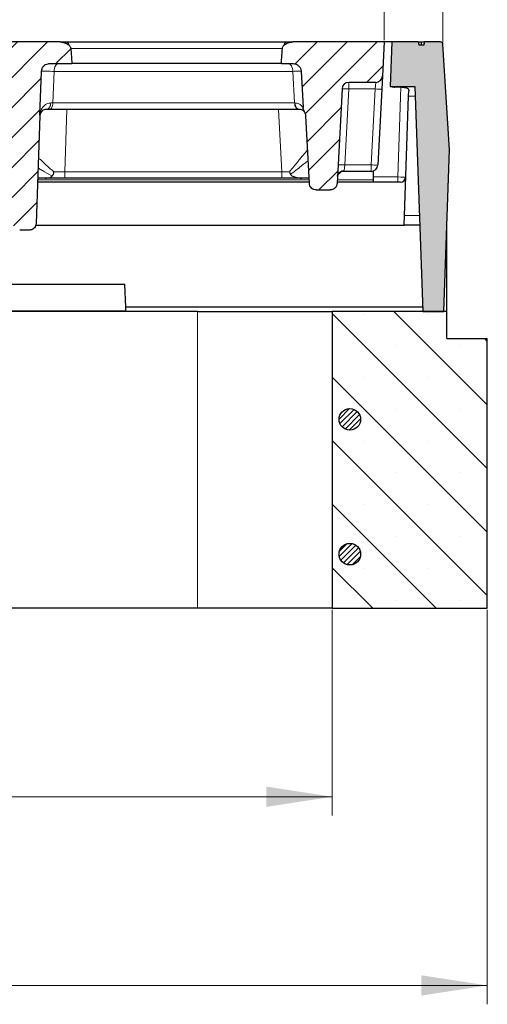
# Model space of a CAD drawing. Units: millimetres. Extents: x 0 to 420, y 0 to 297.
# Drawn here: x 342 to 367, y 194 to 246 of the extents above; entities that cross this region are included whole.
import ezdxf

# ---------------------------------------------------------------- set-up
doc = ezdxf.new("R2010")
doc.units = ezdxf.units.MM
doc.styles.add('SLDTEXTSTYLE0', font='TXT', dxfattribs={"width": 0.605})
doc.dimstyles.new('SLDDIMSTYLE0', dxfattribs={"dimtxt": 3.5, "dimasz": 3.5, "dimexe": 0, "dimexo": 0.0625, "dimgap": 0.875, "dimtad": 1, "dimlfac": 7, "dimrnd": 1e-09, "dimzin": 12, "dimdsep": 46, "dimtxsty": 'SLDTEXTSTYLE0', "dimsah": 1, "dimcen": 0.09, "dimadec": 0, "dimazin": 3, "dimtfac": 1, "dimtdec": 3, "dimtofl": 0, "dimtmove": 0, "dimatfit": 3, "dimfxl": 1, "dimfrac": 2, "dimtolj": 1, "dimtzin": 12, "dimarcsym": 0})
doc.dimstyles.new('SLDDIMSTYLE2', dxfattribs={"dimtxt": 3.5, "dimasz": 3.5, "dimexe": 0, "dimexo": 0.0625, "dimgap": 0.875, "dimtad": 1, "dimlfac": 7, "dimrnd": 1e-09, "dimzin": 12, "dimdsep": 46, "dimtxsty": 'SLDTEXTSTYLE0', "dimsah": 1, "dimcen": 0.09, "dimadec": 0, "dimazin": 3, "dimtol": 1, "dimtm": 2, "dimtfac": 1, "dimtdec": 0, "dimtofl": 0, "dimtmove": 0, "dimatfit": 3, "dimfxl": 1, "dimfrac": 2, "dimtolj": 1, "dimarcsym": 0})
doc.dimstyles.new('SLDDIMSTYLE3', dxfattribs={"dimtxt": 3.5, "dimasz": 3.5, "dimexe": 0, "dimexo": 0.0625, "dimgap": 0.875, "dimtad": 1, "dimdec": 0, "dimlfac": 7, "dimrnd": 1e-09, "dimzin": 12, "dimdsep": 46, "dimtxsty": 'SLDTEXTSTYLE0', "dimsah": 1, "dimcen": 0.09, "dimadec": 0, "dimazin": 3, "dimtol": 1, "dimtp": 2, "dimtm": 2, "dimtfac": 1, "dimtdec": 0, "dimtofl": 0, "dimtmove": 0, "dimatfit": 3, "dimfxl": 1, "dimfrac": 2, "dimtolj": 1, "dimarcsym": 0})
pattern_1 = [(45, (0, 0), (-0.79375, 0.79375), [])]

# ---------------------------------------------------------------- blocks, each defined once
blk = doc.blocks.new('_D_9')
at = {"color": 7, "linetype": 'Continuous', "lineweight": 18}
for p, q in [((311.476, 215.003), (311.476, 204.103)), ((358.619, 215.003), (358.619, 204.103)), ((358.619, 205.103), (311.476, 205.103))]:
    blk.add_line(p, q, dxfattribs=at)
for points in [[(311.476, 205.103), (314.976, 204.564), (314.976, 205.641)], [(358.619, 205.103), (355.119, 205.641), (355.119, 204.564)]]:
    blk.add_solid(points, dxfattribs=at)
at = {"color": 7, "linetype": 'Continuous', "lineweight": 18, "insert": (331.759, 209.615), "char_height": 3.5, "attachment_point": 1, "style": 'SLDTEXTSTYLE0'}
blk.add_mtext('330', dxfattribs=at)
blk = doc.blocks.new('_D_10')
at = {"color": 7, "linetype": 'Continuous', "lineweight": 18}
for p, q in [((239.537, 215.003), (239.537, 194.103)), ((366.834, 215.003), (366.834, 194.103)), ((366.834, 195.103), (239.537, 195.103))]:
    blk.add_line(p, q, dxfattribs=at)
for points in [[(239.537, 195.103), (243.037, 194.564), (243.037, 195.641)], [(366.834, 195.103), (363.334, 195.641), (363.334, 194.564)]]:
    blk.add_solid(points, dxfattribs=at)
at = {"color": 7, "linetype": 'Continuous', "lineweight": 18, "insert": (299.897, 199.615), "char_height": 3.5, "attachment_point": 1, "style": 'SLDTEXTSTYLE0'}
blk.add_mtext('790', dxfattribs=at)
blk = doc.blocks.new('_D_11')
at = {"color": 7, "linetype": 'Continuous', "lineweight": 18}
for p, q in [((308.728, 244.774), (308.728, 256.15)), ((361.37, 245.203), (361.37, 256.15)), ((361.37, 255.15), (308.728, 255.15))]:
    blk.add_line(p, q, dxfattribs=at)
for points in [[(308.728, 255.15), (312.228, 254.611), (312.228, 255.688)], [(361.37, 255.15), (357.87, 255.688), (357.87, 254.611)]]:
    blk.add_solid(points, dxfattribs=at)
at = {"color": 7, "linetype": 'Continuous', "lineweight": 18, "attachment_point": 1, "style": 'SLDTEXTSTYLE0'}
for s, insert, char_height in [('0', (338.579, 261.769), 2.45), ('370', (329.984, 259.661), 3.5), ('2', (338.579, 258.611), 2.45), ('-', (337.66, 258.611), 2.45)]:
    blk.add_mtext(s, dxfattribs=dict(at, insert=insert, char_height=char_height))
blk = doc.blocks.new('_D_12')
at = {"color": 7, "linetype": 'Continuous', "lineweight": 18}
for p, q in [((305.611, 245.069), (305.611, 266.14)), ((364.485, 245.069), (364.485, 266.14)), ((305.611, 265.14), (364.485, 265.14))]:
    blk.add_line(p, q, dxfattribs=at)
for points in [[(305.611, 265.14), (309.111, 264.601), (309.111, 265.678)], [(364.485, 265.14), (360.985, 265.678), (360.985, 264.601)]]:
    blk.add_solid(points, dxfattribs=at)
at = {"color": 7, "linetype": 'Continuous', "lineweight": 18, "attachment_point": 1, "style": 'SLDTEXTSTYLE0'}
for s, insert, char_height in [('412', (329.519, 269.651), 3.5), ('±2', (337.195, 268.601), 2.45)]:
    blk.add_mtext(s, dxfattribs=dict(at, insert=insert, char_height=char_height))

msp = doc.modelspace()

# ---------------------------------------------------------------- hatches: boundary and pattern name
at = {"linetype": 'Continuous', "lineweight": 18}
h = msp.add_hatch(dxfattribs=at)
h.set_pattern_fill('DIN 201 Grauguss', scale=0.25, style=0, pattern_type=2)
h.set_pattern_definition(pattern_1)
edge = h.paths.add_edge_path(flags=0)
edge.add_spline(control_points=[(339.6644, 243.5539), (339.6868, 243.2676), (339.7092, 242.9812), (339.7316, 242.6949), (339.753, 242.4199), (339.7744, 242.1449), (339.7958, 241.8699)], knot_values=[0.1433024, 0.1433024, 0.1433024, 0.1433024, 0.1493338, 0.1493338, 0.1493338, 0.1551258, 0.1551258, 0.1551258, 0.1551258], weights=[1, 1, 1, 1, 1, 1, 1], degree=3, periodic=0)
edge.add_spline(control_points=[(339.7958, 241.8699), (339.7965, 241.8601), (339.7979, 241.8503), (339.7999, 241.8407), (339.8057, 241.8115), (339.817, 241.7832), (339.832, 241.7575), (339.8508, 241.7252), (339.8759, 241.6962), (339.9039, 241.6713), (339.9414, 241.638), (339.9852, 241.6112), (340.0309, 241.5905), (340.1027, 241.558), (340.1818, 241.5394), (340.2604, 241.5335), (340.2785, 241.5322), (340.2967, 241.5315), (340.3149, 241.5315)], knot_values=[0.0103724, 0.0103724, 0.0103724, 0.0103724, 0.0105778, 0.0105778, 0.0105778, 0.0112006, 0.0112006, 0.0112006, 0.011986, 0.011986, 0.011986, 0.0130409, 0.0130409, 0.0130409, 0.0147082, 0.0147082, 0.0147082, 0.0150895, 0.0150895, 0.0150895, 0.0150895], weights=[1, 1, 1, 1, 1, 1, 1, 1, 1, 1, 1, 1, 1, 1, 1, 1, 1, 1, 1], degree=3, periodic=0)
edge.add_line((340.3149, 241.5315), (341.1358, 241.5315))
edge.add_arc((341.1358, 241.1743), 0.3571, 2, 90, ccw=False)
edge.add_line((341.4928, 241.1868), (341.6921, 235.4789))
edge.add_spline(control_points=[(341.6921, 235.4789), (341.6929, 235.4567), (341.6957, 235.4344), (341.7006, 235.4127), (341.7094, 235.3737), (341.7251, 235.3357), (341.7463, 235.3018), (341.7675, 235.2679), (341.7948, 235.2372), (341.826, 235.2122), (341.8572, 235.1873), (341.8932, 235.1673), (341.9309, 235.1541), (341.9686, 235.1409), (342.0091, 235.134), (342.049, 235.134)], knot_values=[0, 0, 0, 0, 0.0004673, 0.0004673, 0.0004673, 0.0013155, 0.0013155, 0.0013155, 0.0021631, 0.0021631, 0.0021631, 0.0030105, 0.0030105, 0.0030105, 0.0038579, 0.0038579, 0.0038579, 0.0038579], weights=[1, 1, 1, 1, 1, 1, 1, 1, 1, 1, 1, 1, 1, 1, 1, 1], degree=3, periodic=0)
edge.add_line((342.049, 235.134), (342.5614, 235.134))
edge.add_spline(control_points=[(342.5614, 235.134), (342.5835, 235.134), (342.6057, 235.1361), (342.6274, 235.1401), (342.6667, 235.1475), (342.7052, 235.1618), (342.7399, 235.1818), (342.7745, 235.2018), (342.8062, 235.2281), (342.8322, 235.2584), (342.8583, 235.2888), (342.8795, 235.3241), (342.8941, 235.3613), (342.9086, 235.3986), (342.917, 235.4389), (342.9183, 235.4789)], knot_values=[0, 0, 0, 0, 0.0004638, 0.0004638, 0.0004638, 0.0013118, 0.0013118, 0.0013118, 0.0021605, 0.0021605, 0.0021605, 0.0030093, 0.0030093, 0.0030093, 0.0038582, 0.0038582, 0.0038582, 0.0038582], weights=[1, 1, 1, 1, 1, 1, 1, 1, 1, 1, 1, 1, 1, 1, 1, 1], degree=3, periodic=0)
edge.add_line((342.9183, 235.4789), (343.1177, 241.1868))
edge.add_arc((343.4746, 241.1743), 0.3571, 175.63604, 178, ccw=False)
edge.add_spline(control_points=[(343.1185, 241.2015), (343.119, 241.2088), (343.1195, 241.2161), (343.1197, 241.2235)], knot_values=[0, 0, 0, 0, 0.0001539, 0.0001539, 0.0001539, 0.0001539], weights=[1, 1, 1, 1], degree=3, periodic=0)
edge.add_spline(control_points=[(343.1197, 241.2235), (343.1473, 241.998), (343.175, 242.7725), (343.203, 243.5469)], knot_values=[0.00035, 0.00035, 0.00035, 0.00035, 0.0166248, 0.0166248, 0.0166248, 0.0166248], weights=[1, 1, 1, 1], degree=3, periodic=0)
edge.add_spline(control_points=[(343.203, 243.5469), (343.2048, 243.5948), (343.2148, 243.643), (343.2323, 243.6876), (343.2498, 243.7322), (343.2752, 243.7744), (343.3064, 243.8107), (343.3377, 243.847), (343.3756, 243.8784), (343.4171, 243.9024), (343.4587, 243.9264), (343.505, 243.9436), (343.5522, 243.9525), (343.5787, 243.9575), (343.6057, 243.9601), (343.6326, 243.9601)], knot_values=[0, 0, 0, 0, 0.0010057, 0.0010057, 0.0010057, 0.0020114, 0.0020114, 0.0020114, 0.0030179, 0.0030179, 0.0030179, 0.0040265, 0.0040265, 0.0040265, 0.0045859, 0.0045859, 0.0045859, 0.0045859], weights=[1, 1, 1, 1, 1, 1, 1, 1, 1, 1, 1, 1, 1, 1, 1, 1], degree=3, periodic=0)
edge.add_line((343.6326, 243.9601), (344.8054, 243.9601))
edge.add_spline(control_points=[(344.8054, 243.9601), (344.7991, 244.0588), (344.7929, 244.1576), (344.7867, 244.2564), (344.7761, 244.4237), (344.7656, 244.591), (344.755, 244.7582)], knot_values=[0.1415155, 0.1415155, 0.1415155, 0.1415155, 0.143594, 0.143594, 0.143594, 0.1471138, 0.1471138, 0.1471138, 0.1471138], weights=[1, 1, 1, 1, 1, 1, 1], degree=3, periodic=0)
edge.add_spline(control_points=[(344.755, 244.7582), (344.7543, 244.7694), (344.7527, 244.7805), (344.7502, 244.7913), (344.7457, 244.8108), (344.7383, 244.8298), (344.7289, 244.8474), (344.7159, 244.8718), (344.6988, 244.8942), (344.6797, 244.9142)], knot_values=[0.0212855, 0.0212855, 0.0212855, 0.0212855, 0.0215193, 0.0215193, 0.0215193, 0.0219395, 0.0219395, 0.0219395, 0.0225231, 0.0225231, 0.0225231, 0.0225231], weights=[1, 1, 1, 1, 1, 1, 1, 1, 1, 1], degree=3, periodic=0)
edge.add_spline(control_points=[(344.6797, 244.9142), (344.6601, 244.9348), (344.6383, 244.9533), (344.6153, 244.9699), (344.5563, 245.0126), (344.4888, 245.0443), (344.4194, 245.0663), (344.3511, 245.088), (344.2791, 245.1006), (344.2074, 245.1026), (344.2005, 245.1028), (344.1937, 245.1029), (344.1868, 245.1029)], knot_values=[0.0019982, 0.0019982, 0.0019982, 0.0019982, 0.0026005, 0.0026005, 0.0026005, 0.0041559, 0.0041559, 0.0041559, 0.0056863, 0.0056863, 0.0056863, 0.0058314, 0.0058314, 0.0058314, 0.0058314], weights=[1, 1, 1, 1, 1, 1, 1, 1, 1, 1, 1, 1, 1], degree=3, periodic=0)
edge.add_line((344.1868, 245.1029), (338.5124, 245.1029))
edge.add_spline(control_points=[(338.5124, 245.1029), (338.4784, 245.1029), (338.4443, 245.1011), (338.4105, 245.0976), (338.3187, 245.088), (338.2267, 245.0657), (338.1426, 245.0276), (338.0912, 245.0044), (338.0416, 244.9747), (337.9998, 244.9369), (337.9737, 244.9133), (337.9501, 244.8859), (337.9327, 244.8554), (337.9215, 244.8355), (337.9127, 244.8139), (337.9076, 244.7916), (337.9051, 244.7807), (337.9034, 244.7695), (337.9027, 244.7582)], knot_values=[0.002824, 0.002824, 0.002824, 0.002824, 0.0035368, 0.0035368, 0.0035368, 0.0054788, 0.0054788, 0.0054788, 0.0066611, 0.0066611, 0.0066611, 0.0073958, 0.0073958, 0.0073958, 0.0078706, 0.0078706, 0.0078706, 0.0081042, 0.0081042, 0.0081042, 0.0081042], weights=[1, 1, 1, 1, 1, 1, 1, 1, 1, 1, 1, 1, 1, 1, 1, 1, 1, 1, 1], degree=3, periodic=0)
edge.add_spline(control_points=[(337.9027, 244.7582), (337.8934, 244.6072), (337.8841, 244.4561), (337.8747, 244.305), (337.8676, 244.19), (337.8604, 244.075), (337.8533, 243.9601)], knot_values=[0.1332305, 0.1332305, 0.1332305, 0.1332305, 0.136409, 0.136409, 0.136409, 0.1388284, 0.1388284, 0.1388284, 0.1388284], weights=[1, 1, 1, 1, 1, 1, 1], degree=3, periodic=0)
edge.add_line((337.8533, 243.9601), (339.0076, 243.9601))
edge.add_spline(control_points=[(339.0076, 243.9601), (339.0277, 243.9601), (339.0479, 243.9595), (339.068, 243.9583), (339.1658, 243.9527), (339.2645, 243.9333), (339.3555, 243.8969), (339.413, 243.8739), (339.4685, 243.8436), (339.5169, 243.805), (339.5531, 243.7761), (339.586, 243.7419), (339.6114, 243.7033), (339.6258, 243.6813), (339.638, 243.6576), (339.647, 243.633), (339.6563, 243.6076), (339.6623, 243.5808), (339.6644, 243.5539)], knot_values=[0.0193309, 0.0193309, 0.0193309, 0.0193309, 0.0197548, 0.0197548, 0.0197548, 0.0218319, 0.0218319, 0.0218319, 0.0231378, 0.0231378, 0.0231378, 0.0241128, 0.0241128, 0.0241128, 0.0246619, 0.0246619, 0.0246619, 0.0252281, 0.0252281, 0.0252281, 0.0252281], weights=[1, 1, 1, 1, 1, 1, 1, 1, 1, 1, 1, 1, 1, 1, 1, 1, 1, 1, 1], degree=3, periodic=0)
h = msp.add_hatch(dxfattribs=at)
h.set_pattern_fill('DIN 201 Grauguss', scale=0.25, style=0, pattern_type=2)
h.set_pattern_definition(pattern_1)
edge = h.paths.add_edge_path(flags=0)
edge.add_line((359.489, 242.9601), (360.9183, 242.9601))
edge.add_arc((360.9183, 243.3172), 0.3571, 270, 357)
edge.add_line((361.2749, 243.2985), (361.3695, 245.1029))
edge.add_line((361.3695, 245.1029), (356.5379, 245.1029))
edge.add_spline(control_points=[(356.5379, 245.1029), (356.5175, 245.1029), (356.497, 245.102), (356.4767, 245.1003), (356.39, 245.0931), (356.3034, 245.071), (356.2241, 245.0354), (356.168, 245.0103), (356.1139, 244.9778), (356.0682, 244.9367), (356.0602, 244.9295), (356.0524, 244.922), (356.045, 244.9142)], knot_values=[0.0036625, 0.0036625, 0.0036625, 0.0036625, 0.0040945, 0.0040945, 0.0040945, 0.0059487, 0.0059487, 0.0059487, 0.0072558, 0.0072558, 0.0072558, 0.0074821, 0.0074821, 0.0074821, 0.0074821], weights=[1, 1, 1, 1, 1, 1, 1, 1, 1, 1, 1, 1, 1], degree=3, periodic=0)
edge.add_spline(control_points=[(356.045, 244.9142), (356.026, 244.8943), (356.009, 244.872), (355.996, 244.8478), (355.9855, 244.828), (355.9774, 244.8066), (355.9731, 244.7846), (355.9714, 244.7759), (355.9702, 244.7671), (355.9697, 244.7582)], knot_values=[0.0005329, 0.0005329, 0.0005329, 0.0005329, 0.0011155, 0.0011155, 0.0011155, 0.0015881, 0.0015881, 0.0015881, 0.0017744, 0.0017744, 0.0017744, 0.0017744], weights=[1, 1, 1, 1, 1, 1, 1, 1, 1, 1], degree=3, periodic=0)
edge.add_spline(control_points=[(355.9697, 244.7582), (355.9592, 244.591), (355.9486, 244.4237), (355.9381, 244.2564), (355.9318, 244.1576), (355.9256, 244.0588), (355.9193, 243.9601)], knot_values=[0.1400722, 0.1400722, 0.1400722, 0.1400722, 0.143592, 0.143592, 0.143592, 0.1456705, 0.1456705, 0.1456705, 0.1456705], weights=[1, 1, 1, 1, 1, 1, 1], degree=3, periodic=0)
edge.add_line((355.9193, 243.9601), (356.4819, 243.9601))
edge.add_spline(control_points=[(356.4819, 243.9601), (356.5545, 243.9601), (356.6288, 243.9473), (356.6961, 243.9199), (356.7446, 243.9002), (356.7908, 243.8725), (356.8302, 243.8381), (356.8697, 243.8035), (356.9037, 243.761), (356.9279, 243.7144), (356.9499, 243.6721), (356.9645, 243.6252), (356.9701, 243.5779), (356.9711, 243.5695), (356.9719, 243.5611), (356.9723, 243.5527)], knot_values=[0, 0, 0, 0, 0.0015261, 0.0015261, 0.0015261, 0.0026178, 0.0026178, 0.0026178, 0.0037163, 0.0037163, 0.0037163, 0.0047102, 0.0047102, 0.0047102, 0.004883, 0.004883, 0.004883, 0.004883], weights=[1, 1, 1, 1, 1, 1, 1, 1, 1, 1, 1, 1, 1, 1, 1, 1], degree=3, periodic=0)
edge.add_spline(control_points=[(356.9723, 243.5527), (357.0073, 242.9094), (357.0421, 242.266), (357.077, 241.6227)], knot_values=[0.0406658, 0.0406658, 0.0406658, 0.0406658, 0.054196, 0.054196, 0.054196, 0.054196], weights=[1, 1, 1, 1], degree=3, periodic=0)
edge.add_spline(control_points=[(357.077, 241.6227), (357.0786, 241.5926), (357.0834, 241.5625), (357.0907, 241.5332), (357.1053, 241.4747), (357.1304, 241.4181), (357.1629, 241.3674)], knot_values=[0, 0, 0, 0, 0.0006338, 0.0006338, 0.0006338, 0.0019121, 0.0019121, 0.0019121, 0.0019121], weights=[1, 1, 1, 1, 1, 1, 1], degree=3, periodic=0)
edge.add_arc((356.8625, 241.1743), 0.3571, 3, 32.71745, ccw=False)
edge.add_line((357.2191, 241.193), (357.4074, 237.6009))
edge.add_spline(control_points=[(357.4074, 237.6009), (357.4084, 237.5808), (357.4112, 237.5607), (357.4156, 237.5411), (357.4244, 237.5021), (357.44, 237.4641), (357.4612, 237.4302), (357.4824, 237.3963), (357.5097, 237.3656), (357.541, 237.3406), (357.5722, 237.3156), (357.6081, 237.2957), (357.6458, 237.2825), (357.6835, 237.2692), (357.7241, 237.2623), (357.764, 237.2623)], knot_values=[0, 0, 0, 0, 0.0004224, 0.0004224, 0.0004224, 0.001271, 0.001271, 0.001271, 0.0021195, 0.0021195, 0.0021195, 0.0029678, 0.0029678, 0.0029678, 0.0038162, 0.0038162, 0.0038162, 0.0038162], weights=[1, 1, 1, 1, 1, 1, 1, 1, 1, 1, 1, 1, 1, 1, 1, 1], degree=3, periodic=0)
edge.add_line((357.764, 237.2623), (358.5125, 237.2623))
edge.add_spline(control_points=[(358.5125, 237.2623), (358.5326, 237.2623), (358.5527, 237.2641), (358.5725, 237.2674), (358.6119, 237.2741), (358.6507, 237.2878), (358.6857, 237.3071), (358.7207, 237.3265), (358.7528, 237.3522), (358.7793, 237.3821), (358.8059, 237.412), (358.8277, 237.4468), (358.8429, 237.4838), (358.8581, 237.5208), (358.8671, 237.5609), (358.8692, 237.6009)], knot_values=[0, 0, 0, 0, 0.0004215, 0.0004215, 0.0004215, 0.00127, 0.00127, 0.00127, 0.0021187, 0.0021187, 0.0021187, 0.0029675, 0.0029675, 0.0029675, 0.0038163, 0.0038163, 0.0038163, 0.0038163], weights=[1, 1, 1, 1, 1, 1, 1, 1, 1, 1, 1, 1, 1, 1, 1, 1], degree=3, periodic=0)
edge.add_line((358.8692, 237.6009), (359.1323, 242.6216))
edge.add_arc((359.489, 242.6029), 0.3571, 90, 177, ccw=False)
h = msp.add_hatch(color=7, dxfattribs=at)
edge = h.paths.add_edge_path(flags=0)
edge.add_line((361.7731, 245.1029), (361.6908, 242.7458))
edge.add_line((361.6908, 242.7458), (362.9942, 242.7458))
edge.add_line((362.9942, 242.7458), (363.4108, 230.8172))
edge.add_line((363.4108, 230.8172), (364.5342, 230.8172))
edge.add_line((364.5342, 230.8172), (364.8335, 239.3886))
edge.add_line((364.8335, 239.3886), (364.4848, 244.969))
edge.add_arc((364.3423, 244.9601), 0.1429, 3.575, 90)
edge.add_line((364.3423, 245.1029), (363.511, 245.1029))
edge.add_spline(control_points=[(363.511, 245.1029), (363.5069, 245.0791), (363.5027, 245.0552), (363.4984, 245.0314), (363.4941, 245.0076), (363.4896, 244.9838), (363.4848, 244.9601)], knot_values=[0, 0, 0, 0, 0.0005084, 0.0005084, 0.0005084, 0.0010166, 0.0010166, 0.0010166, 0.0010166], weights=[1, 1, 1, 1, 1, 1, 1], degree=3, periodic=0)
edge.add_line((363.4848, 244.9601), (363.2032, 244.9601))
edge.add_spline(control_points=[(363.2032, 244.9601), (363.198, 244.9838), (363.193, 245.0076), (363.1882, 245.0314), (363.1835, 245.0552), (363.1789, 245.079), (363.1744, 245.1029)], knot_values=[0, 0, 0, 0, 0.0005101, 0.0005101, 0.0005101, 0.0010201, 0.0010201, 0.0010201, 0.0010201], weights=[1, 1, 1, 1, 1, 1, 1], degree=3, periodic=0)
edge.add_line((363.1744, 245.1029), (361.7731, 245.1029))
h = msp.add_hatch(dxfattribs=at)
h.set_pattern_fill('SACNCR', angle=90, style=0)
h.paths.add_polyline_path([(358.6194, 230.8172), (358.6194, 215.1029), (366.8336, 215.1029), (366.8336, 229.3886), (364.6908, 229.3886), (364.6908, 230.8172)], flags=0)
h = msp.add_hatch(dxfattribs=at)
h.set_pattern_fill('ANSI31', scale=0.0625, style=0)
edge = h.paths.add_edge_path(flags=0)
edge.add_arc((359.5473, 225.1029), 0.5714, 0, 360)
h = msp.add_hatch(dxfattribs=at)
h.set_pattern_fill('ANSI31', scale=0.0625, style=0)
edge = h.paths.add_edge_path(flags=0)
edge.add_arc((359.5473, 217.9601), 0.5714, 0, 360)

# ---------------------------------------------------------------- linework, layer by layer
at = {"color": 7, "linetype": 'Continuous', "lineweight": 25}
for p, q in [((344.1868, 245.1029), (338.5124, 245.1029)), ((344.1868, 245.1029), (344.5033, 245.1029)), ((344.5033, 245.1029), (356.2215, 245.1029)), ((356.2215, 245.1029), (356.5379, 245.1029)), ((361.3695, 245.1029), (356.5379, 245.1029)), ((361.3695, 245.1029), (361.2749, 243.2985)), ((361.7731, 245.1029), (361.3695, 245.1029)), ((361.7731, 245.1029), (361.6908, 242.7458)), ((363.1744, 245.1029), (361.7731, 245.1029)), ((363.2032, 244.9601), (363.4848, 244.9601)), ((363.3395, 244.9601), (363.3395, 245.1029)), ((364.3423, 245.1029), (363.511, 245.1029)), ((364.8335, 239.3886), (364.4848, 244.969)), ((343.6326, 243.9601), (344.8054, 243.9601)), ((355.9193, 243.9601), (344.8054, 243.9601)), ((355.9193, 243.9601), (356.4819, 243.9601)), ((343.1197, 241.2235), (343.203, 243.5469)), ((356.9723, 243.5527), (357.077, 241.6227)), ((361.2749, 243.2985), (361.2388, 242.6092)), ((360.9183, 242.9601), (359.489, 242.9601)), ((361.6908, 242.7458), (362.9942, 242.7458)), ((362.9942, 242.7458), (363.4108, 230.8172)), ((359.1323, 242.6216), (358.8692, 237.6009)), ((361.2388, 242.6092), (361.0279, 238.5842)), ((362.4409, 235.9026), (362.6619, 242.2318)), ((362.6619, 242.2318), (362.6718, 242.5152)), ((343.1177, 241.1868), (342.9183, 235.4789)), ((343.1197, 241.2235), (343.1185, 241.2015)), ((343.623, 241.5315), (343.4746, 241.5315)), ((356.8365, 241.5315), (343.623, 241.5315)), ((356.8625, 241.5315), (356.8365, 241.5315)), ((357.4074, 237.6009), (357.2191, 241.193)), ((364.5342, 230.8172), (364.8335, 239.3886)), ((360.6712, 238.2458), (359.232, 238.2458)), ((360.781, 238.2631), (360.781, 237.7948)), ((357.4035, 237.6743), (342.995, 237.6743)), ((343.3951, 237.8886), (343.0025, 237.8886)), ((344.4411, 237.8886), (343.3951, 237.8886)), ((355.9479, 237.8886), (344.4411, 237.8886)), ((356.9945, 237.8886), (355.9479, 237.8886)), ((357.3923, 237.8886), (356.9945, 237.8886)), ((362.2269, 237.6743), (358.873, 237.6743)), ((360.781, 237.7948), (360.781, 237.6743)), ((357.764, 237.2623), (358.5125, 237.2623)), ((362.423, 235.3886), (362.4409, 235.9026)), ((342.8997, 235.3886), (362.423, 235.3886)), ((363.2511, 235.3886), (362.423, 235.3886)), ((342.5614, 235.134), (342.049, 235.134)), ((364.6908, 230.8172), (364.6908, 235.3021)), ((347.6284, 232.2458), (339.8677, 232.2458)), ((347.6705, 231.041), (347.6284, 232.2458)), ((351.4765, 230.8172), (318.6194, 230.8172)), ((339.7949, 230.857), (347.6769, 230.857)), ((363.4029, 231.041), (347.6705, 231.041)), ((347.6769, 230.857), (347.6705, 231.041)), ((351.4765, 230.8172), (358.6194, 230.8172)), ((358.6194, 230.8172), (358.6194, 215.1029)), ((364.6908, 230.8172), (358.6194, 230.8172)), ((363.4108, 230.8172), (364.5342, 230.8172)), ((364.6908, 229.3886), (364.6908, 230.8172)), ((364.6908, 229.3886), (366.8336, 229.3886)), ((366.8336, 215.1029), (366.8336, 229.3886)), ((351.4765, 215.1029), (318.6194, 215.1029)), ((358.6194, 215.1029), (351.4765, 215.1029)), ((358.6194, 215.1029), (366.8336, 215.1029))]:
    msp.add_line(p, q, dxfattribs=at)
at = {"color": 8, "linetype": 'Continuous', "lineweight": 18}
for p, q in [((355.9697, 244.7582), (344.755, 244.7582)), ((343.8746, 243.5464), (343.8123, 241.8762)), ((356.5251, 243.5464), (343.8746, 243.5464)), ((356.6203, 241.8762), (356.5251, 243.5464)), ((359.489, 242.9601), (359.489, 242.6154)), ((360.8822, 242.6154), (360.9183, 242.9601)), ((362.0841, 237.9501), (362.25, 242.7008)), ((359.489, 242.6154), (359.278, 238.5905)), ((360.8822, 242.6154), (359.489, 242.6154)), ((360.6712, 238.5905), (360.8822, 242.6154)), ((363.0122, 242.2318), (362.6619, 242.2318)), ((343.6935, 241.8755), (343.8123, 241.8762)), ((343.8123, 241.8762), (356.6203, 241.8762)), ((356.6203, 241.8762), (356.6411, 241.8759)), ((344.5565, 241.5315), (344.4411, 238.2271)), ((355.9479, 238.2271), (355.7748, 241.5315)), ((359.278, 238.5905), (359.2463, 238.2881)), ((359.278, 238.5905), (360.6712, 238.5905)), ((360.6712, 238.2458), (360.6712, 238.5905)), ((344.4411, 238.2271), (355.9479, 238.2271)), ((344.4411, 238.2271), (344.4411, 237.8886)), ((355.9479, 238.2271), (355.9479, 237.8886)), ((360.781, 237.9501), (362.0841, 237.9501)), ((362.0841, 237.9501), (362.0841, 237.6743)), ((357.3972, 237.7948), (342.9992, 237.7948)), ((360.781, 237.7948), (358.8794, 237.7948)), ((362.4409, 235.9026), (363.2332, 235.9026)), ((351.4765, 215.1029), (351.4765, 230.8172))]:
    msp.add_line(p, q, dxfattribs=at)
at = {"color": 7, "linetype": 'Continuous', "lineweight": 25, "flags": 128}
msp.add_lwpolyline([(344.755, 244.7582), (344.7867, 244.2564), (344.8054, 243.9601)], dxfattribs=at)
at = {"color": 8, "linetype": 'Continuous', "lineweight": 18, "flags": 128}
for points in [[(344.1006, 243.9601), (344.0574, 243.9522), (344.0159, 243.9289), (343.9774, 243.8909), (343.9435, 243.8398), (343.9154, 243.7773), (343.894, 243.7058), (343.8803, 243.6279), (343.8746, 243.5464)], [(356.2679, 243.9601), (356.317, 243.9522), (356.3643, 243.9289), (356.4081, 243.8909), (356.4467, 243.8398), (356.4787, 243.7773), (356.503, 243.7058), (356.5187, 243.6279), (356.5251, 243.5464)], [(343.4746, 241.5315), (343.5164, 241.538), (343.5566, 241.5574), (343.5938, 241.589), (343.6267, 241.6315), (343.6539, 241.6835), (343.6746, 241.7429), (343.688, 241.8078), (343.6935, 241.8755)], [(343.623, 241.5315), (343.6592, 241.5381), (343.694, 241.5575), (343.7262, 241.5891), (343.7546, 241.6317), (343.7782, 241.6838), (343.7961, 241.7434), (343.8076, 241.8083), (343.8123, 241.8762)], [(356.8365, 241.5315), (356.7952, 241.5381), (356.7554, 241.5575), (356.7186, 241.5891), (356.6862, 241.6317), (356.6593, 241.6838), (356.6388, 241.7434), (356.6257, 241.8083), (356.6203, 241.8762)], [(356.8625, 241.5315), (356.8202, 241.538), (356.7795, 241.5575), (356.7418, 241.5891), (356.7086, 241.6316), (356.681, 241.6837), (356.6601, 241.7432), (356.6466, 241.8081), (356.6411, 241.8759)]]:
    msp.add_lwpolyline(points, dxfattribs=at)
at = {"color": 7, "linetype": 'Continuous', "lineweight": 25}
for centre in [(359.5473, 225.1029), (359.5473, 217.9601)]:
    msp.add_circle(centre, 0.5714, dxfattribs=at)
at = {"color": 8, "linetype": 'Continuous', "lineweight": 18}
for centre, radius, start, end in [((344.4586, 244.8843), 0.2232, 7.70979, 78.45252), ((356.2661, 244.8843), 0.2232, 101.54748, 172.29021), ((359.266, 240.0586), 2.5665, 85.01479, 92.9846), ((361.1052, 245.1721), 2.5665, 265.01479, 272.9846), ((359.055, 236.0337), 2.5665, 85.01479, 92.9846), ((360.8942, 241.1472), 2.5665, 265.01479, 272.9846), ((359.2231, 237.9532), 0.3357, 86.03499, 173.37343)]:
    msp.add_arc(centre, radius, start, end, dxfattribs=at)
at = {"color": 7, "linetype": 'Continuous', "lineweight": 25}
for centre, radius, start, end in [((364.3423, 244.9601), 0.1429, 3.575, 90), ((360.9183, 243.3172), 0.3571, 270, 357), ((359.489, 242.6029), 0.3571, 90, 177), ((343.4746, 241.1743), 0.3571, 175.63604, 178), ((356.8625, 241.1743), 0.3571, 3, 32.71745), ((360.6712, 238.6029), 0.3571, 270, 357), ((359.232, 237.8887), 0.357, 90.00015, 113.70029), ((362.2269, 237.9601), 0.2857, 270, 358)]:
    msp.add_arc(centre, radius, start, end, dxfattribs=at)
msp.add_ellipse((359.7857, 241.8886), major_axis=(6.9852, 0.0306), ratio=0.1226304, start_param=1.1824417, end_param=1.2566875, dxfattribs=at)
at = {"color": 8, "linetype": 'Continuous', "lineweight": 18}
for centre, major_axis, ratio, start_param, end_param in [((344.4444, 238.2458), (1.4299, 0.0125), 0.0130512, 4.2957147, 4.7099927), ((355.943, 238.2458), (1.4315, -0.0187), 0.0130103, 4.7159805, 4.9986714), ((362.0839, 237.9601), (0.4285, -0.01), 0.023249, 4.7133362, 6.2829145)]:
    msp.add_ellipse(centre, major_axis=major_axis, ratio=ratio, start_param=start_param, end_param=end_param, dxfattribs=at)
at = {"color": 7, "linetype": 'Continuous', "lineweight": 25}
for points, knots in [([(344.1868, 245.1029), (344.1937, 245.1029), (344.2723, 245.1021), (344.4226, 245.0746), (344.5841, 245.0021), (344.6588, 244.9335), (344.6797, 244.9142)], [0, 0, 0, 0, 0.0381184, 0.437145, 0.8419501, 1, 1, 1, 1]), ([(344.6797, 244.9142), (344.6976, 244.8929), (344.7283, 244.8562), (344.7502, 244.8003), (344.7538, 244.7693), (344.755, 244.7582)], [0, 0, 0, 0, 0.470142, 0.8104767, 1, 1, 1, 1]), ([(355.9193, 243.9601), (355.9256, 244.0588), (355.9424, 244.3249), (355.9592, 244.591), (355.9697, 244.7582)], [0, 0, 0, 0, 0.3712762, 1, 1, 1, 1]), ([(355.9697, 244.7582), (355.9706, 244.767), (355.9739, 244.7982), (355.995, 244.8546), (356.0272, 244.893), (356.045, 244.9142)], [0, 0, 0, 0, 0.1506371, 0.5319037, 1, 1, 1, 1]), ([(356.045, 244.9142), (356.0526, 244.9218), (356.1039, 244.9728), (356.2436, 245.055), (356.4101, 245.0995), (356.5175, 245.1024), (356.5379, 245.1029)], [0, 0, 0, 0, 0.0598838, 0.402429, 0.8862957, 1, 1, 1, 1]), ([(363.1668, 245.1029), (363.189, 245.1029), (363.2321, 245.1029), (363.2974, 245.1029), (363.3321, 245.1029), (363.3395, 245.1029)], [0, 0, 0, 0, 0.4544364, 0.8834997, 1, 1, 1, 1]), ([(363.1744, 245.1029), (363.1767, 245.091), (363.1812, 245.0671), (363.1882, 245.0314), (363.1955, 244.9957), (363.2006, 244.9719), (363.2032, 244.9601)], [0, 0, 0, 0, 0.2499657, 0.4999436, 0.7499635, 1, 1, 1, 1]), ([(363.3395, 245.1029), (363.3718, 245.1029), (363.424, 245.1029), (363.4841, 245.1029), (363.506, 245.1029), (363.5163, 245.1029)], [0, 0, 0, 0, 0.4629911, 0.7483297, 1, 1, 1, 1]), ([(363.4848, 244.9601), (363.4872, 244.9719), (363.4918, 244.9957), (363.4984, 245.0314), (363.5048, 245.0671), (363.5089, 245.091), (363.511, 245.1029)], [0, 0, 0, 0, 0.2499655, 0.4999482, 0.7499697, 1, 1, 1, 1]), ([(343.203, 243.5469), (343.2095, 243.5949), (343.2224, 243.6907), (343.3008, 243.8161), (343.4129, 243.9091), (343.5307, 243.9543), (343.6057, 243.9586), (343.6326, 243.9601)], [0, 0, 0, 0, 0.21903676, 0.43806737, 0.65727718, 0.87694945, 1, 1, 1, 1]), ([(356.4819, 243.9601), (356.5552, 243.9529), (356.6814, 243.9406), (356.8365, 243.8446), (356.9338, 243.7234), (356.9675, 243.617), (356.9717, 243.5611), (356.9723, 243.5527)], [0, 0, 0, 0, 0.311077, 0.5351672, 0.7600928, 0.9639952, 1, 1, 1, 1]), ([(361.695, 242.7458), (361.7034, 242.7447), (361.7203, 242.7427), (361.7817, 242.73), (361.8574, 242.7177), (361.9148, 242.7143), (361.9404, 242.7128)], [0, 0, 0, 0, 0.2602931, 0.5203102, 0.7863996, 1, 1, 1, 1]), ([(362.4273, 242.693), (362.4563, 242.6907), (362.5145, 242.686), (362.5869, 242.6644), (362.6392, 242.6294), (362.6691, 242.5798), (362.6709, 242.537), (362.6718, 242.5152)], [0, 0, 0, 0, 0.1923727, 0.3847199, 0.5782636, 0.784337, 1, 1, 1, 1]), ([(357.1629, 241.3674), (357.1339, 241.4212), (357.0902, 241.502), (357.0803, 241.5925), (357.077, 241.6227)], [0, 0, 0, 0, 0.6664312, 1, 1, 1, 1]), ([(343.4746, 241.5315), (343.4286, 241.5254), (343.3099, 241.5098), (343.1796, 241.3981), (343.1268, 241.2844), (343.1194, 241.2103), (343.1185, 241.2015)], [0, 0, 0, 0, 0.1924578, 0.4964846, 0.940064, 1, 1, 1, 1]), ([(357.1629, 241.3674), (357.1522, 241.3823), (357.1127, 241.4371), (357.0269, 241.51), (356.908, 241.5255), (356.8625, 241.5315)], [0, 0, 0, 0, 0.1870384, 0.6881905, 1, 1, 1, 1]), ([(343.3951, 237.8886), (343.4859, 237.894), (343.6009, 237.9008), (343.7179, 237.9509), (343.7568, 237.9777), (343.77, 237.9958), (343.7743, 238.0017)], [0, 0, 0, 0, 0.6428729, 0.8134958, 0.9395014, 1, 1, 1, 1]), ([(343.8659, 238.2237), (343.8657, 238.223), (343.855, 238.1825), (343.8284, 238.1003), (343.7924, 238.0347), (343.7743, 238.0017)], [0, 0, 0, 0, 0.00756112, 0.50049005, 1, 1, 1, 1]), ([(356.347, 238.2226), (356.3472, 238.2221), (356.3644, 238.176), (356.3848, 238.1319), (356.405, 238.0883)], [0, 0, 0, 0, 0.0113023, 1, 1, 1, 1]), ([(356.405, 238.0883), (356.4145, 238.0749), (356.4455, 238.0311), (356.593, 237.9534), (356.7837, 237.8982), (356.9429, 237.891), (356.9945, 237.8886)], [0, 0, 0, 0, 0.0789562, 0.2578003, 0.7598207, 1, 1, 1, 1]), ([(358.8889, 237.9826), (358.8893, 237.9848), (358.8898, 237.988), (358.897, 238.0113), (358.9094, 238.0429), (358.9355, 238.0915), (358.9898, 238.1553), (359.0443, 238.2019), (359.0864, 238.2139), (359.0892, 238.2146)], [0, 0, 0, 0, 0.2075264, 0.2906168, 0.3742693, 0.5179843, 0.6888696, 0.9795262, 1, 1, 1, 1]), ([(357.764, 237.2623), (357.7239, 237.2663), (357.6436, 237.2742), (357.5366, 237.3358), (357.4557, 237.4264), (357.4157, 237.5209), (357.4094, 237.5808), (357.4074, 237.6009)], [0, 0, 0, 0, 0.2220411, 0.4440814, 0.6661435, 0.8882474, 1, 1, 1, 1]), ([(358.8692, 237.6009), (358.8631, 237.561), (358.8511, 237.4812), (358.7839, 237.3775), (358.6892, 237.3015), (358.5927, 237.2664), (358.5326, 237.2634), (358.5125, 237.2623)], [0, 0, 0, 0, 0.2221457, 0.4442921, 0.6664187, 0.8885042, 1, 1, 1, 1]), ([(342.9183, 235.4789), (342.913, 235.4389), (342.9023, 235.3588), (342.8369, 235.2539), (342.7435, 235.1762), (342.6456, 235.1387), (342.5835, 235.1352), (342.5614, 235.134)], [0, 0, 0, 0, 0.2197528, 0.439508, 0.6591936, 0.8787357, 1, 1, 1, 1])]:
    msp.add_open_spline(points, degree=3, knots=knots, dxfattribs=at)
at = {"color": 8, "linetype": 'Continuous', "lineweight": 18}
for points, knots in [([(343.8746, 243.5464), (343.7471, 243.5472), (343.4921, 243.5487), (343.2653, 243.5487), (343.2224, 243.5475), (343.203, 243.5469)], [0, 0, 0, 0, 0.35465202, 0.70932359, 1, 1, 1, 1]), ([(356.9723, 243.5527), (356.9152, 243.552), (356.8019, 243.5505), (356.6169, 243.5478), (356.5251, 243.5464)], [0, 0, 0, 0, 0.50362156, 1, 1, 1, 1]), ([(343.1197, 241.2235), (343.1211, 241.2385), (343.1286, 241.3186), (343.1639, 241.4624), (343.2692, 241.661), (343.4373, 241.8339), (343.6203, 241.8636), (343.6935, 241.8755)], [0, 0, 0, 0, 0.0508668, 0.2707898, 0.4904394, 0.7960548, 1, 1, 1, 1]), ([(356.6411, 241.8759), (356.7138, 241.8637), (356.8978, 241.8329), (357.0182, 241.7063), (357.0749, 241.6256), (357.077, 241.6227)], [0, 0, 0, 0, 0.3867088, 0.9777721, 1, 1, 1, 1]), ([(356.347, 238.2226), (356.3648, 238.2436), (356.4649, 238.3615), (356.6403, 238.5781), (356.842, 238.8282), (357.0079, 239.0325), (357.1538, 239.2092), (357.2703, 239.344), (357.3119, 239.3824), (357.314, 239.377), (357.3143, 239.3761)], [0, 0, 0, 0, 0.0379585, 0.2139311, 0.3936921, 0.5198109, 0.6489793, 0.826223, 0.9711424, 1, 1, 1, 1]), ([(343.0381, 238.9074), (343.0453, 238.9174), (343.0536, 238.9287), (343.1141, 238.8943), (343.1981, 238.8258), (343.3463, 238.6885), (343.5492, 238.4972), (343.7298, 238.33), (343.865, 238.2243), (343.8659, 238.2237)], [0, 0, 0, 0, 0.1794085, 0.2047729, 0.4120319, 0.5539013, 0.6998738, 0.9981369, 1, 1, 1, 1]), ([(357.3437, 238.8151), (357.3237, 238.7999), (357.25, 238.7441), (357.0747, 238.6073), (356.8192, 238.4069), (356.5837, 238.2214), (356.4414, 238.1154), (356.405, 238.0883)], [0, 0, 0, 0, 0.0809314, 0.2974675, 0.5931136, 0.8959692, 1, 1, 1, 1]), ([(343.7743, 238.0017), (343.7558, 238.0107), (343.5711, 238.1005), (343.3327, 238.2408), (343.1102, 238.3744), (343.0394, 238.415), (343.0212, 238.4255)], [0, 0, 0, 0, 0.0641148, 0.6406964, 0.9076744, 1, 1, 1, 1]), ([(359.2463, 238.2881), (359.2424, 238.2721), (359.2365, 238.2488), (359.2331, 238.2465), (359.232, 238.2458)], [0, 0, 0, 0, 0.6837851, 1, 1, 1, 1])]:
    msp.add_open_spline(points, degree=3, knots=knots, dxfattribs=at)

# ---------------------------------------------------------------- dimensions: what is measured, and where the dimension line sits
at = {"color": 7, "linetype": 'Continuous', "lineweight": 18}
for base, p1, p2, dimstyle, picture, middle in [((364.4848, 265.1396), (305.611, 244.969), (364.4848, 244.969), 'SLDDIMSTYLE3', '_D_12', (335.0479, 265.1396)), ((308.7284, 255.1496), (361.3695, 245.1029), (308.7284, 244.6743), 'SLDDIMSTYLE2', '_D_11', (335.049, 255.1496)), ((239.5373, 195.1029), (366.8336, 215.1029), (239.5373, 215.1029), 'SLDDIMSTYLE0', '_D_10', (303.1855, 195.1029)), ((311.4765, 205.1029), (358.6194, 215.1029), (311.4765, 215.1029), 'SLDDIMSTYLE0', '_D_9', (335.0479, 205.1029))]:
    dim = msp.add_linear_dim(base=base, p1=p1, p2=p2, dimstyle=dimstyle, dxfattribs=at)
    dim.commit()
    dim.dimension.update_dxf_attribs({"geometry": picture, "text_midpoint": middle, "dimtype": 160})

doc.saveas('drawing.dxf')
